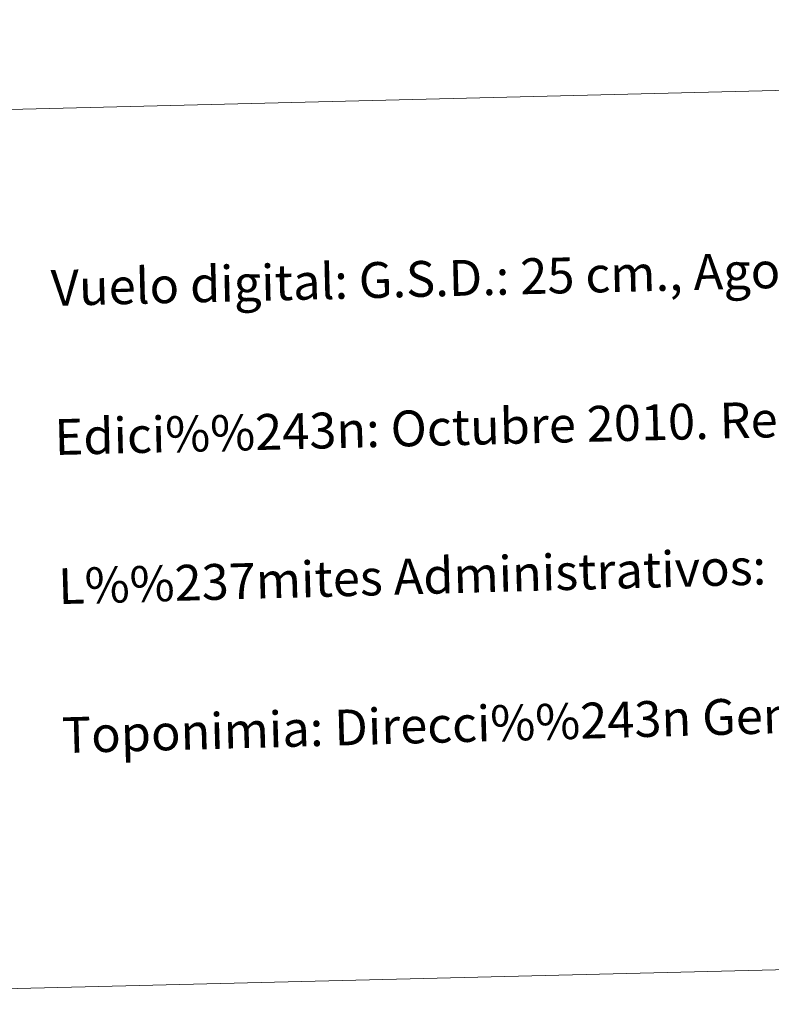
# Model space of a CAD drawing. Units: metres. Extents: x 667680 to 672207, y 4727961 to 4731040.
# Drawn here: x 671634 to 671823, y 4728098 to 4728346 of the extents above; entities that cross this region are included whole.
import ezdxf
from ezdxf.enums import TextEntityAlignment as Align

# ---------------------------------------------------------------- set-up
doc = ezdxf.new("R2010")
doc.units = ezdxf.units.M
doc.header["$MEASUREMENT"] = 0
doc.layers.add('Nivel 63', color=7, linetype='Continuous', lineweight=0)
doc.styles.add('Style-arial', font='arial.shx', dxfattribs={"bigfont": 'arialbig.shx'})

msp = doc.modelspace()

# ---------------------------------------------------------------- linework, layer by layer
at = {"layer": 'Nivel 63', "color": 7, "linetype": 'Continuous', "lineweight": 0}
for points in [[(667753.38, 4727960.9, -78.73), (672207.02, 4728070.82, -78.73), (672133.74, 4731039.91, -78.73), (667680.1, 4730930, -78.73)], [(667753.38, 4727960.9, -78.73), (672207.02, 4728070.82, -78.73), (672133.74, 4731039.91, -78.73), (667680.1, 4730930, -78.73)], [(671624.2, 4728323.07, -78.73), (672107.91, 4728335.01, -78.73), (672113.37, 4728114.02, -78.73), (671629.65, 4728102.08, -78.73)], [(671624.2, 4728323.07, -78.73), (672107.91, 4728335.01, -78.73), (672113.37, 4728114.02, -78.73), (671629.65, 4728102.08, -78.73)]]:
    msp.add_3dface(points, dxfattribs=at)

# ---------------------------------------------------------------- texts
at = {"layer": 'Nivel 63', "color": 7, "linetype": 'Continuous', "lineweight": 0, "style": 'Style-arial'}
for s, rotation, p in [('Vuelo digital: G.S.D.: 25 cm., Agosto 2009. Realizado por: Tracasa', 1.4138, (671641.51, 4728278.31, -78.73)), ('Vuelo digital: G.S.D.: 25 cm., Agosto 2009. Realizado por: Tracasa', 1.4138, (671641.51, 4728278.31, -78.73)), ('Edici%%243n: Octubre 2010. Realizado por Tracasa.', 1.4138, (671642.42, 4728240.82, -78.73)), ('Edici%%243n: Octubre 2010. Realizado por Tracasa.', 1.4138, (671642.42, 4728240.82, -78.73)), ('L%%237mites Administrativos: Servicio de Riqueza Territorial.', 1.5961, (671643.34, 4728203.33, -78.73)), ('L%%237mites Administrativos: Servicio de Riqueza Territorial.', 1.5961, (671643.34, 4728203.33, -78.73)), ('Toponimia: Direcci%%243n General de Universidades y Pol%%237tica Ling%%252%%237stica', 1.5961, (671644.27, 4728165.86, -78.73)), ('Toponimia: Direcci%%243n General de Universidades y Pol%%237tica Ling%%252%%237stica', 1.5961, (671644.27, 4728165.86, -78.73))]:
    msp.add_text(s, height=8.9999, rotation=rotation, dxfattribs=at).set_placement(p, align=Align.MIDDLE_LEFT)

doc.saveas('drawing.dxf')
